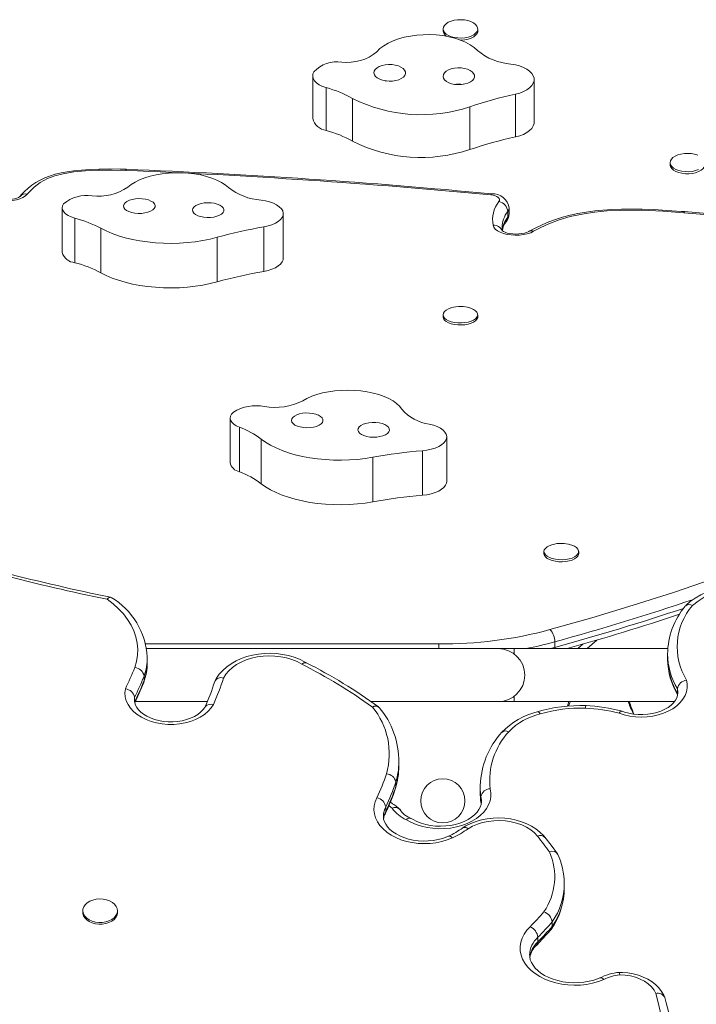
# Model space of a CAD drawing. Units: millimetres. Extents: x -25036 to 2553, y 1239 to 11019.
# Drawn here: x -21672 to -21659, y 10366 to 10385 of the extents above; entities that cross this region are included whole.
import ezdxf

# ---------------------------------------------------------------- set-up
doc = ezdxf.new("R2010")
doc.units = ezdxf.units.MM
doc.layers.add('CONTOUR', color=7, linetype='Continuous')

msp = doc.modelspace()

# ---------------------------------------------------------------- linework, layer by layer
at = {"layer": 'CONTOUR', "lineweight": 15}
for p, q in [((-21663.55155, 10385.11989), (-21663.55155, 10385.08014)), ((-21662.86405, 10385.08014), (-21662.86405, 10385.11989)), ((-21666.13509, 10384.19041), (-21666.13509, 10383.34236)), ((-21661.74714, 10383.26845), (-21661.74714, 10384.1165)), ((-21659.05155, 10382.4703), (-21659.05155, 10382.43054)), ((-21669.82872, 10382.33638), (-21669.83138, 10382.33646)), ((-21671.09897, 10381.57235), (-21671.09897, 10380.68941)), ((-21662.24227, 10381.45591), (-21662.24227, 10381.56628)), ((-21666.71729, 10380.57371), (-21666.71729, 10381.45665)), ((-21663.55155, 10379.45272), (-21663.55155, 10379.41134)), ((-21662.86405, 10379.41134), (-21662.86405, 10379.45272)), ((-21667.77001, 10377.40595), (-21667.77001, 10376.523)), ((-21663.47687, 10376.1489), (-21663.47687, 10377.03184)), ((-21661.55155, 10374.75801), (-21661.55155, 10374.71662)), ((-21660.86405, 10374.71662), (-21660.86405, 10374.75801)), ((-21660.69483, 10372.83477), (-21660.5059, 10373.00468)), ((-21662.4578, 10372.83477), (-21669.42609, 10372.83477)), ((-21662.1453, 10372.83477), (-21662.4578, 10372.83477)), ((-21659.0965, 10372.83477), (-21662.1453, 10372.83477)), ((-21662.1453, 10372.73163), (-21662.1453, 10372.83477)), ((-21660.87892, 10372.83477), (-21660.77709, 10372.92635)), ((-21669.41214, 10372.56649), (-21669.41214, 10372.65811)), ((-21659.10163, 10372.73105), (-21659.10163, 10372.63944)), ((-21659.10163, 10372.63944), (-21659.10143, 10372.61703)), ((-21669.41221, 10372.55472), (-21669.41214, 10372.56649)), ((-21669.48414, 10372.16259), (-21669.47547, 10372.19963)), ((-21669.47547, 10372.29124), (-21669.47547, 10372.19963)), ((-21658.90639, 10372.039), (-21658.90639, 10371.94739)), ((-21669.663, 10371.8694), (-21669.663, 10371.77778)), ((-21662.1453, 10371.78477), (-21662.1453, 10371.8879)), ((-21669.64934, 10371.78477), (-21668.22024, 10371.78477)), ((-21664.96907, 10371.78477), (-21662.4578, 10371.78477)), ((-21662.4578, 10371.78477), (-21662.1453, 10371.78477)), ((-21662.1453, 10371.78477), (-21658.96616, 10371.78477)), ((-21661.08651, 10371.69364), (-21661.05733, 10371.78477)), ((-21664.42648, 10370.60954), (-21664.42665, 10370.58728)), ((-21664.42656, 10370.50303), (-21664.42648, 10370.51793)), ((-21664.42648, 10370.51793), (-21664.42648, 10370.60954)), ((-21664.49492, 10370.06848), (-21664.48788, 10370.09844)), ((-21664.48788, 10370.19005), (-21664.48788, 10370.09844)), ((-21662.81576, 10370.09557), (-21662.81557, 10370.11849)), ((-21662.81576, 10370.09557), (-21662.81576, 10370.00396)), ((-21662.81576, 10370.00396), (-21662.81574, 10369.9965)), ((-21662.80223, 10369.90261), (-21662.80223, 10369.811)), ((-21664.68733, 10369.69849), (-21664.68733, 10369.60688)), ((-21662.80223, 10369.811), (-21662.79907, 10369.79754)), ((-21664.73449, 10369.51827), (-21664.73453, 10369.51277)), ((-21661.14994, 10368.1794), (-21661.14993, 10368.17402)), ((-21661.14993, 10368.0824), (-21661.14993, 10368.17402)), ((-21670.69127, 10367.63899), (-21670.69127, 10367.60463)), ((-21670.00377, 10367.60463), (-21670.00377, 10367.63899)), ((-21661.387, 10367.41882), (-21661.387, 10367.32721)), ((-21661.6726, 10367.11283), (-21661.6726, 10367.02121))]:
    msp.add_line(p, q, dxfattribs=at)
at = {"layer": 'CONTOUR', "lineweight": 0}
for p, q in [((-21665.86902, 10383.95596), (-21665.86902, 10383.10791)), ((-21665.34435, 10383.73965), (-21665.34435, 10382.8916)), ((-21662.11708, 10383.82508), (-21662.11708, 10382.97703)), ((-21663.02351, 10383.57609), (-21663.02351, 10382.72804)), ((-21670.84715, 10381.36834), (-21670.84715, 10380.48539)), ((-21662.26891, 10381.38853), (-21662.26891, 10381.4989)), ((-21658.78297, 10381.47589), (-21658.78313, 10381.4759)), ((-21670.33603, 10381.1688), (-21670.33603, 10380.28585)), ((-21667.10523, 10381.1952), (-21667.10523, 10380.31225)), ((-21668.02646, 10380.98856), (-21668.02646, 10380.10561)), ((-21667.58786, 10377.22455), (-21667.58786, 10376.3416)), ((-21667.15567, 10376.98743), (-21667.15567, 10376.10448)), ((-21663.9616, 10376.75785), (-21663.9616, 10375.8749)), ((-21664.94383, 10376.62704), (-21664.94383, 10375.7441)), ((-21661.33683, 10372.96958), (-21661.33683, 10372.85921)), ((-21669.4434, 10372.92676), (-21663.63541, 10372.92676)), ((-21663.63541, 10372.92676), (-21663.63541, 10372.83477)), ((-21661.42681, 10372.83477), (-21661.33683, 10372.85921)), ((-21661.33796, 10372.83477), (-21661.33683, 10372.85921)), ((-21669.663, 10371.8694), (-21669.66782, 10371.81675)), ((-21664.56075, 10369.67229), (-21664.62265, 10369.72072))]:
    msp.add_line(p, q, dxfattribs=at)
at = {"layer": 'CONTOUR', "lineweight": 15, "flags": 128}
for points in [[(-21663.12519, 10385.29671), (-21663.05971, 10385.28428), (-21663.0003, 10385.26512), (-21662.94938, 10385.24001), (-21662.90904, 10385.20999), (-21662.88093, 10385.17627), (-21662.8662, 10385.14025), (-21662.86546, 10385.1034), (-21662.87873, 10385.06722), (-21662.90548, 10385.03319), (-21662.9446, 10385.00272), (-21662.9945, 10384.97704), (-21663.05313, 10384.95721), (-21663.11809, 10384.94404), (-21663.18673, 10384.93808), (-21663.25622, 10384.93955), (-21663.32374, 10384.94841), (-21663.38651, 10384.96428), (-21663.44196, 10384.98653), (-21663.48782, 10385.01424), (-21663.52222, 10385.04628), (-21663.54375, 10385.08132), (-21663.55153, 10385.11795), (-21663.54523, 10385.15466), (-21663.52512, 10385.18994), (-21663.49201, 10385.22235), (-21663.44727, 10385.25057), (-21663.39273, 10385.27344), (-21663.33061, 10385.29003), (-21663.26347, 10385.29965), (-21663.25059, 10385.30064)], [(-21663.12472, 10385.29666), (-21663.20871, 10385.30209), (-21663.24971, 10385.29917)], [(-21662.86405, 10385.08014), (-21662.86546, 10385.06364), (-21662.87873, 10385.02746), (-21662.90548, 10384.99344), (-21662.9446, 10384.96297), (-21662.9945, 10384.93729), (-21663.05313, 10384.91746), (-21663.11809, 10384.90429), (-21663.18673, 10384.89832), (-21663.20934, 10384.89798)], [(-21662.86897, 10384.69257), (-21662.93636, 10384.75142), (-21663.01621, 10384.80571), (-21663.10743, 10384.85472), (-21663.20879, 10384.89778), (-21663.31891, 10384.93429), (-21663.43629, 10384.96378), (-21663.55935, 10384.98583), (-21663.68641, 10385.00015), (-21663.81574, 10385.00654), (-21663.94561, 10385.00492), (-21664.07424, 10384.99531), (-21664.19989, 10384.97784), (-21664.32085, 10384.95274), (-21664.43548, 10384.92036), (-21664.54223, 10384.88114), (-21664.63965, 10384.8356), (-21664.72642, 10384.78438), (-21664.80136, 10384.72815), (-21664.86346, 10384.66769)], [(-21664.29766, 10384.23306), (-21664.29869, 10384.26886), (-21664.31422, 10384.30372), (-21664.34353, 10384.33598), (-21664.38523, 10384.36416), (-21664.4374, 10384.38692), (-21664.49758, 10384.40321), (-21664.56295, 10384.41226), (-21664.63048, 10384.41366), (-21664.69699, 10384.40733), (-21664.75937, 10384.39357), (-21664.81472, 10384.37302), (-21664.86044, 10384.34666), (-21664.89439, 10384.31569), (-21664.91499, 10384.28159), (-21664.92128, 10384.24594), (-21664.91295, 10384.2104), (-21664.8904, 10384.17664), (-21664.85468, 10384.14625), (-21664.80747, 10384.12063), (-21664.75097, 10384.10098), (-21664.68782, 10384.08824), (-21664.62098, 10384.08298), (-21664.55357, 10384.08547), (-21664.48874, 10384.09557), (-21664.42952, 10384.11282), (-21664.37869, 10384.13642), (-21664.33862, 10384.16525), (-21664.31119, 10384.19798), (-21664.29766, 10384.23306)], [(-21662.92862, 10384.16531), (-21662.92965, 10384.20112), (-21662.94518, 10384.23597), (-21662.97448, 10384.26824), (-21663.01619, 10384.29641), (-21663.06835, 10384.31918), (-21663.12853, 10384.33546), (-21663.19391, 10384.34452), (-21663.26143, 10384.34591), (-21663.32794, 10384.33958), (-21663.39033, 10384.32582), (-21663.44568, 10384.30528), (-21663.4914, 10384.27891), (-21663.52535, 10384.24795), (-21663.54595, 10384.21384), (-21663.55223, 10384.17819), (-21663.5439, 10384.14265), (-21663.52135, 10384.1089), (-21663.48564, 10384.0785), (-21663.43843, 10384.05288), (-21663.38193, 10384.03324), (-21663.31878, 10384.02049), (-21663.25193, 10384.01524), (-21663.18452, 10384.01772), (-21663.11969, 10384.02782), (-21663.06048, 10384.04508), (-21663.00965, 10384.06867), (-21662.96958, 10384.09751), (-21662.94214, 10384.13023), (-21662.92862, 10384.16531)], [(-21662.11708, 10383.82508), (-21662.03333, 10383.84737), (-21661.95725, 10383.87637), (-21661.89073, 10383.91134), (-21661.83541, 10383.95143), (-21661.7927, 10383.99564), (-21661.76364, 10384.04285), (-21661.74896, 10384.0919), (-21661.74903, 10384.14156), (-21661.76384, 10384.1906), (-21661.79303, 10384.23779), (-21661.83587, 10384.28196), (-21661.89129, 10384.32201), (-21661.95791, 10384.35693), (-21662.03407, 10384.38587), (-21662.11788, 10384.40809), (-21662.20724, 10384.42305)], [(-21666.11133, 10384.2712), (-21666.13052, 10384.2262), (-21666.13472, 10384.18012), (-21666.1238, 10384.13436), (-21666.09809, 10384.09028), (-21666.05837, 10384.04923), (-21666.00583, 10384.01245), (-21665.94207, 10383.98104), (-21665.86902, 10383.95596)], [(-21664.66975, 10384.08941), (-21664.68551, 10384.08777), (-21664.69939, 10384.08397)], [(-21662.11708, 10382.97703), (-21662.03333, 10382.99932), (-21661.95725, 10383.02832), (-21661.89073, 10383.0633), (-21661.83541, 10383.10339), (-21661.7927, 10383.14759), (-21661.76364, 10383.1948), (-21661.74896, 10383.24385), (-21661.74714, 10383.26845)], [(-21659.01933, 10382.3933), (-21659.0422, 10382.42811), (-21659.05138, 10382.46465), (-21659.04649, 10382.50141), (-21659.02774, 10382.53691), (-21658.99589, 10382.56967), (-21658.95224, 10382.59837), (-21658.89859, 10382.62182), (-21658.83712, 10382.63907), (-21658.77036, 10382.64941), (-21658.70104, 10382.65242), (-21658.63199, 10382.64797), (-21658.56605, 10382.63625), (-21658.50591, 10382.61773)], [(-21669.83135, 10382.33656), (-21669.94785, 10382.34015), (-21670.16784, 10382.34267), (-21670.36611, 10382.34026), (-21670.54829, 10382.33312), (-21670.71811, 10382.32139), (-21670.86583, 10382.30646), (-21670.99824, 10382.28786), (-21671.12139, 10382.26492), (-21671.23517, 10382.23773), (-21671.35124, 10382.20234), (-21671.4447, 10382.16644), (-21671.53498, 10382.12388), (-21671.62016, 10382.07533), (-21671.70051, 10382.02069), (-21671.77624, 10381.95995), (-21671.84783, 10381.89316), (-21671.90974, 10381.82812), (-21671.93323, 10381.80051)], [(-21658.36405, 10382.43054), (-21658.3649, 10382.41774), (-21658.37678, 10382.38143), (-21658.40221, 10382.34712), (-21658.44016, 10382.31623), (-21658.48906, 10382.29002), (-21658.54691, 10382.26957), (-21658.61136, 10382.2557), (-21658.67975, 10382.24899), (-21658.74929, 10382.24972), (-21658.81713, 10382.25784), (-21658.88049, 10382.27304), (-21658.93679, 10382.29469), (-21658.98371, 10382.3219), (-21659.01933, 10382.35355)], [(-21658.48906, 10382.32978), (-21658.54691, 10382.30932), (-21658.61136, 10382.29545), (-21658.67975, 10382.28874), (-21658.74929, 10382.28947), (-21658.81713, 10382.2976), (-21658.88049, 10382.31279), (-21658.93679, 10382.33444), (-21658.98371, 10382.36165), (-21659.01933, 10382.3933)], [(-21667.8035, 10381.9748), (-21667.86725, 10382.02794), (-21667.94373, 10382.07723), (-21668.0319, 10382.12202), (-21668.13056, 10382.16169), (-21668.23838, 10382.1957), (-21668.35389, 10382.2236), (-21668.47553, 10382.245), (-21668.60165, 10382.25962), (-21668.73053, 10382.26725), (-21668.86042, 10382.2678), (-21668.98957, 10382.26125), (-21669.11622, 10382.2477), (-21669.23866, 10382.22733), (-21669.35522, 10382.2004), (-21669.46432, 10382.1673), (-21669.56448, 10382.12847), (-21669.65435, 10382.08444), (-21669.7327, 10382.03579), (-21669.79847, 10381.9832)], [(-21671.93438, 10381.79923), (-21671.93541, 10381.79822), (-21671.94502, 10381.79081), (-21671.96493, 10381.7793), (-21671.99544, 10381.76608), (-21672.0362, 10381.75314), (-21672.08585, 10381.74224), (-21672.14223, 10381.73476), (-21672.20262, 10381.73164), (-21672.26399, 10381.73331), (-21672.32312, 10381.73972), (-21672.3768, 10381.75022), (-21672.42216, 10381.7636), (-21672.45679, 10381.77796), (-21672.47917, 10381.79066), (-21672.48925, 10381.79846), (-21672.48917, 10381.79821)], [(-21669.25964, 10381.58972), (-21669.25847, 10381.62144), (-21669.27185, 10381.65254), (-21669.29916, 10381.68156), (-21669.33912, 10381.70714), (-21669.38986, 10381.72809), (-21669.449, 10381.74343), (-21669.51379, 10381.75245), (-21669.58119, 10381.75471), (-21669.64806, 10381.75012), (-21669.71126, 10381.73889), (-21669.76783, 10381.72155), (-21669.81515, 10381.69889), (-21669.85098, 10381.672), (-21669.87366, 10381.64211), (-21669.88213, 10381.61064), (-21669.87598, 10381.57905), (-21669.85552, 10381.54881), (-21669.82168, 10381.52135), (-21669.77607, 10381.49795), (-21669.7208, 10381.47969), (-21669.65847, 10381.46744), (-21669.59198, 10381.46177), (-21669.52446, 10381.46294), (-21669.45904, 10381.4709), (-21669.3988, 10381.48527), (-21669.34655, 10381.50539), (-21669.30473, 10381.53031), (-21669.2753, 10381.55886), (-21669.25964, 10381.58972)], [(-21671.07, 10381.65117), (-21671.09194, 10381.61162), (-21671.09896, 10381.57088), (-21671.09086, 10381.53019), (-21671.06786, 10381.49077), (-21671.03068, 10381.45382), (-21670.98043, 10381.42045), (-21670.91863, 10381.39166), (-21670.84715, 10381.36834)], [(-21667.89547, 10381.50884), (-21667.8943, 10381.54056), (-21667.90769, 10381.57166), (-21667.93499, 10381.60068), (-21667.97495, 10381.62626), (-21668.02569, 10381.64721), (-21668.08484, 10381.66256), (-21668.14963, 10381.67157), (-21668.21703, 10381.67384), (-21668.28389, 10381.66925), (-21668.34709, 10381.65801), (-21668.40367, 10381.64067), (-21668.45098, 10381.61802), (-21668.48681, 10381.59112), (-21668.50949, 10381.56124), (-21668.51796, 10381.52976), (-21668.51182, 10381.49817), (-21668.49135, 10381.46794), (-21668.45752, 10381.44047), (-21668.4119, 10381.41707), (-21668.35664, 10381.39881), (-21668.2943, 10381.38656), (-21668.22782, 10381.38089), (-21668.16029, 10381.38206), (-21668.09488, 10381.39002), (-21668.03463, 10381.40439), (-21667.98238, 10381.42451), (-21667.94057, 10381.44943), (-21667.91114, 10381.47798), (-21667.89547, 10381.50884)], [(-21667.10523, 10381.1952), (-21667.02016, 10381.21366), (-21666.94234, 10381.23817), (-21666.8737, 10381.26813), (-21666.81596, 10381.30278), (-21666.77055, 10381.34127), (-21666.73861, 10381.38263), (-21666.72093, 10381.42584), (-21666.71796, 10381.46981), (-21666.72975, 10381.51346), (-21666.75603, 10381.55569), (-21666.79614, 10381.59545), (-21666.84908, 10381.63176), (-21666.91352, 10381.6637), (-21666.98787, 10381.69049), (-21667.07027, 10381.71144), (-21667.15866, 10381.72606)], [(-21652.94248, 10381.58413), (-21652.97585, 10381.57375), (-21653.12557, 10381.53343), (-21653.28554, 10381.49645), (-21653.45518, 10381.46316), (-21653.63345, 10381.43355), (-21653.83097, 10381.40618), (-21654.04074, 10381.38254), (-21654.26441, 10381.36261), (-21654.50378, 10381.34647), (-21654.76135, 10381.33413), (-21655.04092, 10381.32556), (-21655.35385, 10381.32116), (-21655.67924, 10381.3219), (-21656.0208, 10381.32791), (-21656.38282, 10381.33942), (-21656.7716, 10381.35679), (-21657.19728, 10381.3806), (-21657.67811, 10381.41195), (-21658.24655, 10381.45418), (-21658.76697, 10381.49724)], [(-21658.76758, 10381.49657), (-21658.82918, 10381.50174), (-21659.11655, 10381.52257), (-21659.37339, 10381.53694), (-21659.6053, 10381.54525), (-21659.81884, 10381.54807), (-21660.01832, 10381.54572), (-21660.20661, 10381.53843), (-21660.38578, 10381.52632), (-21660.54701, 10381.51037), (-21660.71552, 10381.48759), (-21660.87828, 10381.45917), (-21661.03527, 10381.42514), (-21661.1851, 10381.38572), (-21661.32656, 10381.34117), (-21661.4565, 10381.29328), (-21661.58675, 10381.23832), (-21661.71633, 10381.17641), (-21661.84549, 10381.10721), (-21661.84923, 10381.10498)], [(-21670.33603, 10381.1688), (-21670.22789, 10381.11405), (-21670.10994, 10381.06397), (-21669.9831, 10381.01894), (-21669.84833, 10380.97929), (-21669.70669, 10380.94535), (-21669.55924, 10380.91737), (-21669.40714, 10380.89556), (-21669.25156, 10380.8801), (-21669.09368, 10380.8711), (-21668.93474, 10380.86863), (-21668.77594, 10380.87271), (-21668.61852, 10380.88332), (-21668.46368, 10380.90036), (-21668.31262, 10380.92371), (-21668.16651, 10380.95318), (-21668.02646, 10380.98856)], [(-21662.37585, 10381.12114), (-21662.38052, 10381.17607), (-21662.38024, 10381.18)], [(-21661.84944, 10381.10504), (-21661.8639, 10381.09753), (-21661.89684, 10381.08408), (-21661.93953, 10381.07143), (-21661.99075, 10381.06112), (-21662.04818, 10381.05447), (-21662.10902, 10381.0523), (-21662.1702, 10381.05496), (-21662.22847, 10381.06227), (-21662.28068, 10381.07348), (-21662.32404, 10381.08723), (-21662.35626, 10381.10149), (-21662.37609, 10381.11347), (-21662.38385, 10381.11985), (-21662.38339, 10381.11917)], [(-21667.10523, 10380.31225), (-21667.02016, 10380.33071), (-21666.94234, 10380.35522), (-21666.8737, 10380.38518), (-21666.81596, 10380.41983), (-21666.77055, 10380.45832), (-21666.73861, 10380.49968), (-21666.72093, 10380.54289), (-21666.71729, 10380.57371)], [(-21670.33603, 10380.28585), (-21670.22789, 10380.23111), (-21670.10994, 10380.18102), (-21669.9831, 10380.13599), (-21669.84833, 10380.09635), (-21669.70669, 10380.0624), (-21669.55924, 10380.03442), (-21669.40714, 10380.01261), (-21669.25156, 10379.99715), (-21669.09368, 10379.98815), (-21668.93474, 10379.98568), (-21668.77594, 10379.98977), (-21668.61852, 10380.00037), (-21668.46368, 10380.01741), (-21668.31262, 10380.04076), (-21668.16651, 10380.07023), (-21668.02646, 10380.10561)], [(-21662.86405, 10379.41134), (-21662.86566, 10379.39574), (-21662.87935, 10379.36372), (-21662.90649, 10379.33366), (-21662.94596, 10379.30677), (-21662.99615, 10379.28417), (-21663.05501, 10379.26677), (-21663.12013, 10379.25529), (-21663.18883, 10379.2502), (-21663.25831, 10379.25171), (-21663.32572, 10379.25975), (-21663.3883, 10379.27399), (-21663.4435, 10379.29386), (-21663.48904, 10379.31854), (-21663.52307, 10379.34702), (-21663.54419, 10379.37813), (-21663.55154, 10379.4106), (-21663.55155, 10379.41134)], [(-21663.02407, 10379.58912), (-21662.99862, 10379.58079), (-21662.94799, 10379.5584), (-21662.908, 10379.53168), (-21662.88028, 10379.50173), (-21662.86597, 10379.46978), (-21662.86566, 10379.43713), (-21662.87935, 10379.40511), (-21662.90649, 10379.37505), (-21662.94596, 10379.34816), (-21662.99615, 10379.32556), (-21663.05501, 10379.30816), (-21663.12013, 10379.29668), (-21663.18883, 10379.29159), (-21663.25831, 10379.29309), (-21663.32572, 10379.30114), (-21663.3883, 10379.31538), (-21663.4435, 10379.33525), (-21663.48904, 10379.35993), (-21663.52307, 10379.38841), (-21663.54419, 10379.41952), (-21663.55154, 10379.45199), (-21663.54482, 10379.48449), (-21663.5243, 10379.51569), (-21663.49082, 10379.54431), (-21663.44576, 10379.56919), (-21663.39476, 10379.58815)], [(-21664.37005, 10377.58154), (-21664.41381, 10377.63896), (-21664.4715, 10377.6936), (-21664.54233, 10377.74472), (-21664.62534, 10377.79163), (-21664.71941, 10377.83369), (-21664.82325, 10377.87033), (-21664.93547, 10377.90105), (-21665.05453, 10377.92544), (-21665.17883, 10377.94316), (-21665.30667, 10377.95397), (-21665.43633, 10377.95774), (-21665.56603, 10377.9544), (-21665.69403, 10377.944), (-21665.81859, 10377.92669), (-21665.93801, 10377.90269), (-21666.05068, 10377.87234), (-21666.15507, 10377.83604), (-21666.24975, 10377.79429), (-21666.33346, 10377.74766)], [(-21667.706, 10377.52097), (-21667.74182, 10377.48372), (-21667.76336, 10377.44412), (-21667.76998, 10377.40337), (-21667.76146, 10377.3627), (-21667.73808, 10377.32333), (-21667.70053, 10377.28646), (-21667.64994, 10377.2532), (-21667.58786, 10377.22455)], [(-21665.94358, 10377.31718), (-21665.93104, 10377.34835), (-21665.93307, 10377.38006), (-21665.94957, 10377.41082), (-21665.97977, 10377.4392), (-21666.02227, 10377.46387), (-21666.07506, 10377.48367), (-21666.13569, 10377.49768), (-21666.20131, 10377.50525), (-21666.26887, 10377.50601), (-21666.33519, 10377.49994), (-21666.39719, 10377.48732), (-21666.45195, 10377.46874), (-21666.49693, 10377.44506), (-21666.53001, 10377.4174), (-21666.54966, 10377.38704), (-21666.55494, 10377.35541), (-21666.54562, 10377.32399), (-21666.52213, 10377.29425), (-21666.48557, 10377.26757), (-21666.43764, 10377.2452), (-21666.3806, 10377.2282), (-21666.3171, 10377.21734), (-21666.25012, 10377.21315), (-21666.18278, 10377.21582), (-21666.11824, 10377.22522), (-21666.05952, 10377.24092), (-21666.00935, 10377.26217), (-21665.97009, 10377.288), (-21665.94358, 10377.31718)], [(-21664.62795, 10377.12953), (-21664.61541, 10377.1607), (-21664.61744, 10377.19241), (-21664.63395, 10377.22318), (-21664.66415, 10377.25155), (-21664.70664, 10377.27622), (-21664.75944, 10377.29602), (-21664.82006, 10377.31003), (-21664.88569, 10377.3176), (-21664.95324, 10377.31837), (-21665.01957, 10377.31229), (-21665.08156, 10377.29967), (-21665.13633, 10377.28109), (-21665.18131, 10377.25741), (-21665.21439, 10377.22975), (-21665.23403, 10377.1994), (-21665.23932, 10377.16777), (-21665.23, 10377.13635), (-21665.20651, 10377.1066), (-21665.16994, 10377.07992), (-21665.12202, 10377.05756), (-21665.06498, 10377.04055), (-21665.00148, 10377.0297), (-21664.93449, 10377.02551), (-21664.86716, 10377.02818), (-21664.80262, 10377.03758), (-21664.7439, 10377.05327), (-21664.69373, 10377.07453), (-21664.65447, 10377.10035), (-21664.62795, 10377.12953)], [(-21663.9616, 10376.75785), (-21663.87112, 10376.76931), (-21663.78561, 10376.78732), (-21663.7072, 10376.81141), (-21663.63785, 10376.841), (-21663.57928, 10376.87535), (-21663.53295, 10376.91359), (-21663.50001, 10376.95478), (-21663.48129, 10376.99789), (-21663.47725, 10377.04185), (-21663.488, 10377.08556), (-21663.51326, 10377.12792), (-21663.5524, 10377.1679), (-21663.60446, 10377.20448), (-21663.66813, 10377.23677), (-21663.74183, 10377.26394), (-21663.82372, 10377.28534)], [(-21667.15567, 10376.98743), (-21667.06873, 10376.92491), (-21666.97045, 10376.86622), (-21666.86158, 10376.81179), (-21666.74297, 10376.76205), (-21666.61553, 10376.71739), (-21666.48024, 10376.67814), (-21666.33815, 10376.64461), (-21666.19034, 10376.61706), (-21666.03795, 10376.5957), (-21665.88216, 10376.58069), (-21665.72417, 10376.57215), (-21665.56519, 10376.57015), (-21665.40646, 10376.5747), (-21665.24918, 10376.58576), (-21665.09457, 10376.60325), (-21664.94383, 10376.62704)], [(-21667.15567, 10376.10448), (-21667.06873, 10376.04197), (-21666.97045, 10375.98327), (-21666.86158, 10375.92884), (-21666.74297, 10375.8791), (-21666.61553, 10375.83444), (-21666.48024, 10375.79519), (-21666.33815, 10375.76166), (-21666.19034, 10375.73411), (-21666.03795, 10375.71275), (-21665.88216, 10375.69774), (-21665.72417, 10375.68921), (-21665.56519, 10375.6872), (-21665.40646, 10375.69175), (-21665.24918, 10375.70281), (-21665.09457, 10375.72031), (-21664.94383, 10375.7441)], [(-21663.9616, 10375.8749), (-21663.87112, 10375.88636), (-21663.78561, 10375.90437), (-21663.7072, 10375.92847), (-21663.63785, 10375.95806), (-21663.57928, 10375.9924), (-21663.53295, 10376.03065), (-21663.50001, 10376.07184), (-21663.48129, 10376.11495), (-21663.47687, 10376.1489)], [(-21661.02407, 10374.89441), (-21660.99862, 10374.88607), (-21660.94799, 10374.86368), (-21660.908, 10374.83697), (-21660.88028, 10374.80702), (-21660.86597, 10374.77506), (-21660.86566, 10374.74241), (-21660.87935, 10374.7104), (-21660.90649, 10374.68033), (-21660.94596, 10374.65345), (-21660.99615, 10374.63084), (-21661.05501, 10374.61344), (-21661.12013, 10374.60196), (-21661.18883, 10374.59687), (-21661.25831, 10374.59838), (-21661.32572, 10374.60642), (-21661.3883, 10374.62067), (-21661.4435, 10374.64054), (-21661.48904, 10374.66522), (-21661.52307, 10374.69369), (-21661.54419, 10374.72481), (-21661.55154, 10374.75728), (-21661.54482, 10374.78978), (-21661.5243, 10374.82098), (-21661.49082, 10374.8496), (-21661.44576, 10374.87447), (-21661.39476, 10374.89343)], [(-21660.86405, 10374.71662), (-21660.86566, 10374.70102), (-21660.87935, 10374.66901), (-21660.90649, 10374.63894), (-21660.94596, 10374.61206), (-21660.99615, 10374.58945), (-21661.05501, 10374.57206), (-21661.12013, 10374.56058), (-21661.18883, 10374.55549), (-21661.25831, 10374.55699), (-21661.32572, 10374.56503), (-21661.3883, 10374.57928), (-21661.4435, 10374.59915), (-21661.48904, 10374.62383), (-21661.52307, 10374.65231), (-21661.54419, 10374.68342), (-21661.55154, 10374.71589), (-21661.55155, 10374.71662)], [(-21656.42032, 10373.73135), (-21656.45883, 10373.76336), (-21656.55575, 10373.83296), (-21656.66108, 10373.89562), (-21656.77405, 10373.95096), (-21656.89359, 10373.99852), (-21657.01862, 10374.03792), (-21657.14806, 10374.0689), (-21657.28081, 10374.09126), (-21657.41581, 10374.10485), (-21657.55195, 10374.10961), (-21657.68816, 10374.10548), (-21657.82334, 10374.09249), (-21657.95641, 10374.07072), (-21658.0863, 10374.04028), (-21658.21196, 10374.00133), (-21658.33237, 10373.9541), (-21658.4465, 10373.89883), (-21658.55333, 10373.83587), (-21658.65183, 10373.76563), (-21658.73574, 10373.69362), (-21658.74506, 10373.68464)], [(-21669.41216, 10372.66439), (-21669.41216, 10372.66369), (-21669.41214, 10372.65811)], [(-21666.26014, 10372.55347), (-21666.29739, 10372.57506), (-21666.39779, 10372.62395), (-21666.50449, 10372.66479), (-21666.61636, 10372.69724), (-21666.73216, 10372.72103), (-21666.85065, 10372.73597), (-21666.97061, 10372.74196), (-21667.09081, 10372.73894), (-21667.21003, 10372.72692), (-21667.32705, 10372.70598), (-21667.44069, 10372.67623), (-21667.54977, 10372.63784), (-21667.65311, 10372.59106), (-21667.74955, 10372.53616), (-21667.83784, 10372.4736), (-21667.91676, 10372.40396), (-21667.98514, 10372.32806), (-21668.04195, 10372.24696), (-21668.07204, 10372.1914)], [(-21669.66156, 10371.75948), (-21669.60156, 10371.88894), (-21669.48168, 10372.16494)], [(-21668.26477, 10371.68087), (-21668.2725, 10371.66765), (-21668.30958, 10371.61869), (-21668.35703, 10371.572), (-21668.41409, 10371.52866), (-21668.48019, 10371.48942), (-21668.55444, 10371.45518), (-21668.63566, 10371.42679), (-21668.72252, 10371.40497), (-21668.81352, 10371.39028), (-21668.90702, 10371.38311), (-21669.00131, 10371.38367), (-21669.09463, 10371.39194), (-21669.18519, 10371.40771), (-21669.27134, 10371.43053), (-21669.3515, 10371.45976), (-21669.42426, 10371.49457), (-21669.48847, 10371.53395), (-21669.54323, 10371.57678), (-21669.58795, 10371.62181), (-21669.6225, 10371.66798), (-21669.64715, 10371.71458), (-21669.66228, 10371.76172), (-21669.66784, 10371.81067), (-21669.66731, 10371.81551)], [(-21658.89803, 10371.96388), (-21658.89742, 10371.95718), (-21658.90447, 10371.90361), (-21658.92096, 10371.85611), (-21658.94649, 10371.80997), (-21658.98513, 10371.76046), (-21659.03379, 10371.71377), (-21659.09201, 10371.67051), (-21659.15921, 10371.63145), (-21659.23446, 10371.59747), (-21659.31658, 10371.56942), (-21659.40423, 10371.548), (-21659.49589, 10371.53375), (-21659.58994, 10371.52705), (-21659.68467, 10371.52809), (-21659.77832, 10371.53684), (-21659.86913, 10371.55307), (-21659.95545, 10371.57633), (-21660.00496, 10371.59401)], [(-21661.06783, 10371.69504), (-21661.04106, 10371.76193), (-21661.03367, 10371.78477)], [(-21662.79065, 10369.80904), (-21662.79022, 10369.8042), (-21662.79709, 10369.7462), (-21662.81379, 10369.69405), (-21662.83978, 10369.64354), (-21662.87898, 10369.58961), (-21662.92837, 10369.53861), (-21662.98747, 10369.49106), (-21663.05576, 10369.44763), (-21663.13245, 10369.40912), (-21663.21647, 10369.37634), (-21663.30663, 10369.34999), (-21663.40157, 10369.33064), (-21663.4998, 10369.31874), (-21663.59974, 10369.31456), (-21663.69977, 10369.31819), (-21663.79823, 10369.32956), (-21663.89349, 10369.3484), (-21663.98401, 10369.37427), (-21664.06833, 10369.40655), (-21664.14517, 10369.44444), (-21664.18657, 10369.46957)], [(-21662.80082, 10369.79261), (-21662.79517, 10369.76851), (-21662.79486, 10369.76502)], [(-21663.43309, 10369.12206), (-21663.47417, 10369.10399), (-21663.56003, 10369.07302), (-21663.65171, 10369.04864), (-21663.74775, 10369.03141), (-21663.84664, 10369.02171), (-21663.94678, 10369.01978), (-21664.04653, 10369.02566), (-21664.14423, 10369.03922), (-21664.23827, 10369.06015), (-21664.32714, 10369.08794), (-21664.40943, 10369.12192), (-21664.4839, 10369.16127), (-21664.54953, 10369.20502), (-21664.60554, 10369.25212), (-21664.65145, 10369.30148), (-21664.68715, 10369.35217), (-21664.71283, 10369.40366), (-21664.7287, 10369.45612), (-21664.73452, 10369.51057), (-21664.73392, 10369.51679)], [(-21664.68733, 10369.60688), (-21664.69733, 10369.56373), (-21664.69798, 10369.56297)], [(-21661.52658, 10369.08728), (-21661.56252, 10369.12997), (-21661.63178, 10369.19812), (-21661.71066, 10369.26013), (-21661.79858, 10369.31551), (-21661.89438, 10369.36353), (-21661.9968, 10369.40358), (-21662.10446, 10369.43522), (-21662.21607, 10369.45815), (-21662.33033, 10369.47218), (-21662.44597, 10369.47721), (-21662.56173, 10369.47318), (-21662.67635, 10369.46011), (-21662.78857, 10369.43808), (-21662.89716, 10369.40721), (-21663.00091, 10369.36768), (-21663.09859, 10369.31973), (-21663.17164, 10369.27547)], [(-21661.28501, 10368.7691), (-21661.40964, 10368.93558), (-21661.5337, 10369.09629)], [(-21670.02837, 10367.72588), (-21670.0092, 10367.68039), (-21670.00387, 10367.63321), (-21670.01261, 10367.58627), (-21670.03507, 10367.54149), (-21670.07031, 10367.50069), (-21670.11691, 10367.46556), (-21670.17294, 10367.43753), (-21670.23613, 10367.41775), (-21670.30387, 10367.40702), (-21670.3734, 10367.40579), (-21670.44187, 10367.41411), (-21670.50648, 10367.43163), (-21670.56458, 10367.45765), (-21670.61379, 10367.49109), (-21670.6521, 10367.53058), (-21670.67794, 10367.57451), (-21670.69026, 10367.62108), (-21670.68854, 10367.66839), (-21670.67286, 10367.71449), (-21670.64386, 10367.7575), (-21670.60273, 10367.79566), (-21670.55115, 10367.8274), (-21670.49123, 10367.85143), (-21670.42543, 10367.86677), (-21670.35644, 10367.87277), (-21670.28709, 10367.86921), (-21670.22021, 10367.85622), (-21670.15854, 10367.83434), (-21670.1046, 10367.80446), (-21670.06062, 10367.76781), (-21670.02837, 10367.72588)], [(-21670.00377, 10367.60463), (-21670.00387, 10367.59886), (-21670.01261, 10367.55192), (-21670.03507, 10367.50713), (-21670.07031, 10367.46634), (-21670.11691, 10367.43121), (-21670.17294, 10367.40317), (-21670.23613, 10367.38339), (-21670.30387, 10367.37266), (-21670.3734, 10367.37144), (-21670.44187, 10367.37975), (-21670.50648, 10367.39728), (-21670.56458, 10367.42329), (-21670.61379, 10367.45673), (-21670.6521, 10367.49622), (-21670.67794, 10367.54016), (-21670.69026, 10367.58673), (-21670.69127, 10367.60463)], [(-21661.387, 10367.32721), (-21661.39635, 10367.28511), (-21661.40257, 10367.27805)], [(-21661.69648, 10366.95891), (-21661.58456, 10367.07512), (-21661.4056, 10367.27056)], [(-21661.6726, 10367.02121), (-21661.68131, 10366.9798), (-21661.69747, 10366.96142)], [(-21660.44439, 10366.3077), (-21660.47011, 10366.29699), (-21660.56172, 10366.26565), (-21660.65888, 10366.24109), (-21660.76016, 10366.22381), (-21660.86413, 10366.21415), (-21660.96925, 10366.21232), (-21661.07398, 10366.21836), (-21661.17674, 10366.23215), (-21661.27601, 10366.25339), (-21661.37033, 10366.28165), (-21661.45835, 10366.31633), (-21661.53885, 10366.35668), (-21661.6108, 10366.40184), (-21661.67338, 10366.45087), (-21661.72599, 10366.50273), (-21661.76836, 10366.55651), (-21661.8005, 10366.61154), (-21661.82257, 10366.66762), (-21661.83454, 10366.72524), (-21661.83524, 10366.76108)], [(-21659.15679, 10365.91774), (-21659.17783, 10365.96634), (-21659.22005, 10366.03943), (-21659.27307, 10366.10804), (-21659.3367, 10366.17178), (-21659.41028, 10366.22976), (-21659.49288, 10366.28105), (-21659.58326, 10366.32485), (-21659.68004, 10366.36051), (-21659.7817, 10366.38756), (-21659.88684, 10366.40572), (-21659.99406, 10366.41483), (-21660.07006, 10366.41576)]]:
    msp.add_lwpolyline(points, dxfattribs=at)
at = {"layer": 'CONTOUR', "lineweight": 0, "flags": 128}
for points in [[(-21669.83653, 10382.31458), (-21670.10637, 10382.31936), (-21670.37645, 10382.31692), (-21670.64463, 10382.30434), (-21670.86707, 10382.283), (-21671.08089, 10382.24781), (-21671.24381, 10382.2058), (-21671.38932, 10382.1516), (-21671.53703, 10382.07149), (-21671.6564, 10381.98123), (-21671.79164, 10381.84318)], [(-21671.79164, 10381.84318), (-21671.82809, 10381.80951), (-21671.87666, 10381.7794), (-21671.9358, 10381.75379), (-21672.00365, 10381.7335), (-21672.07808, 10381.71916), (-21672.15674, 10381.71123), (-21672.23715, 10381.70995), (-21672.31677, 10381.71537), (-21672.39309, 10381.72732), (-21672.46372, 10381.74541), (-21672.52641, 10381.76908), (-21672.5792, 10381.79758), (-21672.62041, 10381.83002), (-21672.64876, 10381.86537)], [(-21662.58594, 10381.85104), (-21662.5892, 10381.85033), (-21662.59576, 10381.84353), (-21662.60259, 10381.82984)], [(-21662.44392, 10381.69604), (-21662.4321, 10381.7171), (-21662.4303, 10381.73886), (-21662.4386, 10381.76029), (-21662.45661, 10381.78036), (-21662.48346, 10381.79812), (-21662.51789, 10381.81272), (-21662.55824, 10381.82346), (-21662.60259, 10381.82984)], [(-21662.24227, 10381.56626), (-21662.24821, 10381.53404), (-21662.26891, 10381.4989)], [(-21652.88746, 10381.56911), (-21653.18804, 10381.49126), (-21653.47701, 10381.43452), (-21653.77564, 10381.38995), (-21654.08847, 10381.35529), (-21654.40553, 10381.33028), (-21654.94461, 10381.3057), (-21655.48715, 10381.29926), (-21656.03042, 10381.30733), (-21656.57162, 10381.3263), (-21657.31173, 10381.36535), (-21658.04884, 10381.41634), (-21658.78297, 10381.47589)], [(-21662.26891, 10381.38853), (-21662.24821, 10381.42367), (-21662.24227, 10381.45591)], [(-21658.78313, 10381.4759), (-21659.19966, 10381.50621), (-21659.61974, 10381.52362), (-21660.04022, 10381.52278), (-21660.29708, 10381.51044), (-21660.55077, 10381.48672), (-21660.79637, 10381.45009), (-21661.03213, 10381.39852), (-21661.25326, 10381.33322), (-21661.45604, 10381.25652), (-21661.61215, 10381.18461), (-21661.75683, 10381.10756)], [(-21658.76753, 10381.4972), (-21658.7704, 10381.49645), (-21658.77664, 10381.48962), (-21658.78313, 10381.4759)], [(-21658.76698, 10381.49715), (-21658.77011, 10381.49643), (-21658.77642, 10381.4896), (-21658.78297, 10381.47589)], [(-21661.75683, 10381.10756), (-21661.81511, 10381.08001), (-21661.88309, 10381.0579), (-21661.9585, 10381.04195), (-21662.03883, 10381.0327), (-21662.1214, 10381.03047), (-21662.20346, 10381.03531), (-21662.28228, 10381.04708), (-21662.35523, 10381.06538), (-21662.41988, 10381.0896), (-21662.47407, 10381.11893), (-21662.51601, 10381.1524), (-21662.54429, 10381.18889), (-21662.55797, 10381.22718)], [(-21661.43261, 10373.21081), (-21660.60355, 10373.44761), (-21659.78639, 10373.69366), (-21658.98427, 10373.95023), (-21658.2004, 10374.21859)], [(-21669.65696, 10372.4608), (-21669.6231, 10372.58056), (-21669.60408, 10372.70183), (-21669.60004, 10372.82375), (-21669.61102, 10372.94548), (-21669.63693, 10373.06616), (-21669.6776, 10373.18493), (-21669.73273, 10373.30098), (-21669.80195, 10373.41348), (-21669.88475, 10373.52164), (-21669.98058, 10373.62471), (-21670.08874, 10373.72197), (-21670.20849, 10373.81272)], [(-21666.35182, 10372.52764), (-21666.44491, 10372.577), (-21666.54615, 10372.61827), (-21666.65405, 10372.65081), (-21666.76698, 10372.67415), (-21666.88325, 10372.68793), (-21667.00113, 10372.69196), (-21667.11884, 10372.68616), (-21667.23464, 10372.67063), (-21667.34678, 10372.64559), (-21667.45359, 10372.61143), (-21667.55347, 10372.56865), (-21667.64493, 10372.51789), (-21667.72659, 10372.45992), (-21667.79724, 10372.3956), (-21667.85581, 10372.32589), (-21667.90144, 10372.25184)], [(-21658.725, 10372.21147), (-21658.71136, 10372.13417), (-21658.71202, 10372.05631), (-21658.72697, 10371.97911), (-21658.75596, 10371.90379), (-21658.79855, 10371.83153), (-21658.85407, 10371.76344), (-21658.92165, 10371.70061), (-21659.00023, 10371.644), (-21659.08859, 10371.59452), (-21659.18534, 10371.55293), (-21659.28896, 10371.51988), (-21659.39784, 10371.49589), (-21659.51026, 10371.48134), (-21659.62448, 10371.47645), (-21659.7387, 10371.4813), (-21659.85114, 10371.49582), (-21659.96004, 10371.51978), (-21660.06368, 10371.55279)], [(-21668.0993, 10371.72946), (-21668.14707, 10371.65832), (-21668.20766, 10371.59186), (-21668.28011, 10371.53114), (-21668.36326, 10371.47713), (-21668.45577, 10371.43071), (-21668.55616, 10371.39261), (-21668.66283, 10371.36345), (-21668.77405, 10371.34368), (-21668.88806, 10371.33364), (-21669.00301, 10371.33348), (-21669.11708, 10371.34321), (-21669.22842, 10371.36266), (-21669.33526, 10371.39152), (-21669.43588, 10371.42934), (-21669.52868, 10371.47551), (-21669.61215, 10371.52928), (-21669.68497, 10371.5898), (-21669.74596, 10371.65609), (-21669.79415, 10371.72709), (-21669.82877, 10371.80167), (-21669.84926, 10371.87862), (-21669.85529, 10371.95672), (-21669.84677, 10372.03472)], [(-21658.89741, 10371.96493), (-21658.8975, 10371.96994), (-21658.90639, 10372.039)], [(-21662.61622, 10370.05673), (-21662.60379, 10369.97695), (-21662.60524, 10369.89673), (-21662.62055, 10369.81719), (-21662.64952, 10369.73942), (-21662.69173, 10369.66451), (-21662.7466, 10369.5935), (-21662.81336, 10369.52738), (-21662.8911, 10369.46705), (-21662.97873, 10369.41337), (-21663.07504, 10369.36708), (-21663.17868, 10369.32881), (-21663.28822, 10369.2991), (-21663.40213, 10369.27837), (-21663.51884, 10369.2669), (-21663.63672, 10369.26485), (-21663.75414, 10369.27225), (-21663.86946, 10369.28899), (-21663.98109, 10369.31485), (-21664.08747, 10369.34947), (-21664.18712, 10369.39235), (-21664.27867, 10369.44292)], [(-21662.80223, 10369.90261), (-21662.81475, 10370.04265), (-21662.81576, 10370.09557)], [(-21663.3659, 10369.08399), (-21663.46866, 10369.04312), (-21663.57782, 10369.01084), (-21663.69184, 10368.98761), (-21663.80912, 10368.97375), (-21663.92798, 10368.96946), (-21664.04675, 10368.97481), (-21664.16374, 10368.98971), (-21664.27731, 10369.01396), (-21664.38584, 10369.04721), (-21664.4878, 10369.089), (-21664.58174, 10369.13873), (-21664.66634, 10369.19569), (-21664.7404, 10369.25908), (-21664.80287, 10369.32801), (-21664.85286, 10369.4015), (-21664.88968, 10369.47851), (-21664.9128, 10369.55795), (-21664.92188, 10369.63869), (-21664.91681, 10369.71959), (-21664.89766, 10369.79952), (-21664.86469, 10369.87733)], [(-21662.81574, 10369.9965), (-21662.81475, 10369.95104), (-21662.80223, 10369.811)], [(-21662.7902, 10369.80946), (-21662.79087, 10369.83027), (-21662.80223, 10369.90261)], [(-21661.67932, 10369.11555), (-21661.74096, 10369.18151), (-21661.81469, 10369.24145), (-21661.89925, 10369.29437), (-21661.99321, 10369.33935), (-21662.09497, 10369.37563), (-21662.2028, 10369.4026), (-21662.31487, 10369.4198), (-21662.42928, 10369.42694), (-21662.54409, 10369.42389), (-21662.65733, 10369.41071), (-21662.76709, 10369.38761), (-21662.87151, 10369.35501), (-21662.9688, 10369.31344), (-21663.05732, 10369.26361)], [(-21660.36493, 10366.27487), (-21660.47332, 10366.23423), (-21660.58782, 10366.20226), (-21660.70694, 10366.17939), (-21660.82911, 10366.16591), (-21660.95275, 10366.162), (-21661.07623, 10366.16772), (-21661.19795, 10366.18298), (-21661.31632, 10366.2076), (-21661.42978, 10366.24124), (-21661.53686, 10366.28346), (-21661.63616, 10366.33373), (-21661.72639, 10366.39137), (-21661.80635, 10366.45564), (-21661.87502, 10366.52569), (-21661.93149, 10366.60062), (-21661.97502, 10366.67945), (-21662.00506, 10366.76113), (-21662.02119, 10366.84462), (-21662.02322, 10366.92881), (-21662.01112, 10367.01261), (-21661.98505, 10367.09493), (-21661.94534, 10367.17468), (-21661.89251, 10367.25083), (-21661.82726, 10367.32238)], [(-21659.33501, 10365.99609), (-21659.37082, 10366.06489), (-21659.42088, 10366.12944), (-21659.48416, 10366.18837), (-21659.55931, 10366.24045), (-21659.64475, 10366.28458), (-21659.73869, 10366.31982), (-21659.83913, 10366.34544), (-21659.94397, 10366.3609), (-21660.051, 10366.36587)]]:
    msp.add_lwpolyline(points, dxfattribs=at)
at = {"layer": 'CONTOUR', "lineweight": 15}
msp.add_circle((-21663.5578, 10369.81782), 0.4375, dxfattribs=at)
for centre, radius, start, end in [((-21663.4144, 10385.09071), 0.13755, 184.408846, 238.132115), ((-21662.12563, 10385.57053), 1.15038, 229.746696, 265.931669), ((-21665.44615, 10385.35758), 0.90305, 262.871501, 310.184664), ((-21665.6543, 10383.84187), 0.62705, 81.18534, 136.790346), ((-21666.45791, 10381.78309), 2.25125, 60.354058, 74.835991), ((-21663.23795, 10383.64793), 0.37934, 77.129593, 104.033801), ((-21663.98757, 10386.4442), 3.02579, 243.358576, 288.578943), ((-21660.40451, 10375.8162), 8.18994, 102.069965, 108.649774), ((-21665.8334, 10383.41654), 0.31068, 193.812739, 263.417028), ((-21666.45791, 10380.93504), 2.25125, 60.354058, 74.835991), ((-21660.40451, 10374.96815), 8.18994, 102.069965, 108.649774), ((-21663.98757, 10385.59615), 3.02579, 243.358576, 288.578943), ((-21658.93837, 10382.43266), 0.11319, 181.071553, 224.33752), ((-21675.03316, 10250.79932), 131.64044, 84.5744857, 87.7341661), ((-21670.37704, 10382.82263), 1.01951, 262.761384, 304.576501), ((-21667.07953, 10382.8914), 1.16803, 231.696783, 266.115428), ((-21670.61363, 10381.11718), 0.70244, 81.14557, 130.519321), ((-21662.56684, 10381.52563), 0.32597, 7.163068, 93.358148), ((-21671.41995, 10379.14669), 2.2943, 61.807124, 75.54252), ((-21662.46352, 10381.44763), 0.22027, 318.381169, 2.081347), ((-21665.51894, 10371.96648), 9.36406, 99.753064, 105.532288), ((-21662.04841, 10381.08397), 0.33042, 138.761527, 173.893588), ((-21670.82446, 10380.77082), 0.28634, 196.519367, 265.453469), ((-21671.41995, 10378.26374), 2.2943, 61.807124, 75.54252), ((-21665.51894, 10371.08353), 9.36406, 99.753064, 105.532288), ((-21663.21598, 10379.06438), 0.55225, 87.735043, 108.747619), ((-21663.20418, 10379.02359), 0.59269, 72.584353, 89.030869), ((-21666.88015, 10378.80902), 1.19389, 259.773698, 297.252018), ((-21667.25691, 10376.80624), 0.8441, 78.741164, 122.142468), ((-21663.71695, 10378.1342), 0.85554, 220.238246, 262.831406), ((-21668.1642, 10375.66167), 1.66577, 52.739281, 69.757774), ((-21663.02513, 10365.97227), 10.82615, 94.962334, 100.208347), ((-21667.54705, 10376.56473), 0.22683, 190.601886, 259.635255), ((-21668.1642, 10374.77872), 1.66577, 52.739281, 69.757774), ((-21663.02513, 10365.08933), 10.82615, 94.962334, 100.208347), ((-21661.21598, 10374.36966), 0.55225, 87.735043, 108.747619), ((-21661.20418, 10374.32887), 0.59269, 72.584353, 89.030869), ((-21661.6488, 10415.27687), 42.28546, 255.489931, 258.416678), ((-21670.13773, 10373.76447), 0.08565, 91.475737, 145.710411), ((-21670.86523, 10372.59335), 1.45425, 2.822363, 59.623925), ((-21657.59955, 10372.71413), 1.50161, 140.102058, 179.530999), ((-21658.67026, 10373.59399), 0.11522, 58.351038, 129.407287), ((-21674.21868, 10419.77656), 48.74167, 285.619067, 288.359737), ((-21662.4578, 10372.30977), 0.525, 270, 90), ((-21657.69793, 10372.63506), 1.4025, 180.808216, 210.641353), ((-21669.68026, 10372.25394), 0.20816, 10.321177, 83.575299), ((-21670.55327, 10372.55429), 1.13984, 340.158702, 359.967225), ((-21666.2832, 10372.45966), 0.09658, 77.677705, 135.26993), ((-21671.24497, 10362.75344), 10.99524, 54.294932, 63.05255), ((-21667.94801, 10372.1197), 0.1401, 70.585379, 155.679654), ((-21658.69664, 10372.00002), 0.21335, 97.63985, 169.470992), ((-21669.86416, 10371.83059), 0.20487, 10.920698, 85.132914), ((-21672.80193, 10373.67188), 4.95453, 336.101797, 342.492263), ((-21668.14472, 10371.58211), 0.15419, 72.868147, 140.531257), ((-21664.89047, 10371.58288), 0.11243, 48.712662, 122.857763), ((-21666.11471, 10370.59443), 1.68655, 359.704959, 39.566835), ((-21660.82824, 10368.71156), 2.99457, 87.891818, 106.609684), ((-21660.53593, 10371.64973), 0.19568, 164.599833, 178.64381), ((-21660.86522, 10368.39274), 3.31457, 74.858753, 87.652595), ((-21658.19003, 10372.36522), 1.78962, 198.925994, 207.58021), ((-21657.13151, 10372.62601), 2.85451, 197.139848, 202.447784), ((-21661.32012, 10370.1347), 1.4922, 103.504935, 135.954068), ((-21661.68772, 10371.51442), 0.06804, 22.665053, 79.631806), ((-21660.00084, 10371.52206), 0.06996, 93.929264, 153.937516), ((-21661.16675, 10370.07089), 1.64809, 137.667994, 178.287495), ((-21662.3093, 10371.08821), 0.11575, 59.214144, 133.569358), ((-21665.91626, 10370.50157), 1.48825, 342.791316, 0.01669), ((-21664.68624, 10370.15254), 0.20188, 10.708267, 85.765092), ((-21668.24081, 10371.2956), 3.94408, 333.923759, 341.910922), ((-21662.61439, 10369.86521), 0.19153, 90.546298, 168.737769), ((-21664.90296, 10369.66201), 0.21869, 9.603375, 79.920466), ((-21661.64417, 10369.97639), 1.17102, 179.042635, 189.209817), ((-21664.99548, 10369.04747), 0.84043, 47.182832, 61.762709), ((-21664.50164, 10369.56894), 0.11907, 40.437497, 119.769391), ((-21664.47619, 10369.43614), 0.25555, 148.65134, 173.054803), ((-21664.01433, 10369.91532), 0.47783, 213.862194, 248.884858), ((-21664.21641, 10369.39834), 0.07657, 67.371767, 144.39334), ((-21664.1452, 10370.63994), 1.67658, 294.622241, 305.890878), ((-21663.12069, 10369.20226), 0.0882, 44.071403, 119.284299), ((-21661.38996, 10368.68923), 0.1297, 30.920464, 114.875169), ((-21662.48119, 10368.18813), 1.33081, 359.642475, 25.676958), ((-21662.59822, 10368.09066), 1.44769, 325.403371, 359.755957), ((-21661.62645, 10367.38478), 0.24186, 8.09147, 72.453666), ((-21661.93368, 10367.08198), 0.2629, 6.738154, 66.120977), ((-21661.42196, 10366.64636), 0.41571, 131.131011, 170.668005), ((-21659.98094, 10365.40107), 1.01795, 94.140529, 117.804954), ((-21660.21201, 10366.36025), 0.16111, 1.997927, 19.214007), ((-21660.43256, 10366.21865), 0.08795, 39.735015, 97.29952), ((-21659.29171, 10365.858), 0.14472, 23.39502, 107.411372), ((-21663.10248, 10364.72319), 4.12196, 5.271669, 16.820535)]:
    msp.add_arc(centre, radius, start, end, dxfattribs=at)
at = {"layer": 'CONTOUR', "lineweight": 0}
for centre, radius, start, end in [((-21669.80145, 10382.31786), 0.03524, 148.138945, 185.333654), ((-21669.84108, 10382.1491), 0.16555, 87.994143, 88.426115), ((-21669.80593, 10382.31757), 0.02951, 140.412966, 185.885982), ((-21675.17816, 10248.38456), 134.03651, 84.6164826, 87.7155093), ((-21671.82516, 10381.6983), 0.14871, 76.972201, 137.158912), ((-21662.0045, 10381.34085), 0.56502, 141.050647, 191.605608), ((-21662.48071, 10381.48712), 0.21213, 3.183652, 80.013744), ((-21661.89632, 10381.19031), 0.48379, 140.366653, 181.222048), ((-21661.90842, 10381.08634), 0.47039, 140.026528, 174.55307), ((-21662.40534, 10381.38662), 0.13645, 321.936615, 0.805311), ((-21662.54493, 10381.04831), 0.17934, 23.3989, 94.171963), ((-21661.80054, 10381.01104), 0.10596, 65.631962, 117.415302), ((-21661.55995, 10415.79114), 42.86006, 255.504893, 258.358611), ((-21657.55398, 10372.39791), 1.67022, 52.775118, 129.208896), ((-21674.00395, 10419.24153), 47.97447, 285.309848, 288.744592), ((-21673.84223, 10418.70229), 47.51813, 285.258306, 288.472418), ((-21657.64744, 10372.87242), 1.26412, 139.578613, 211.523955), ((-21663.58371, 10381.20931), 8.28271, 269.642345, 285.052859), ((-21661.67357, 10372.97551), 0.3368, 358.990973, 44.317781), ((-21663.33243, 10380.16168), 7.46383, 280.991292, 285.507756), ((-21670.51942, 10372.66033), 1.10728, 340.528933, 359.885019), ((-21657.74133, 10372.74132), 1.36037, 180.612173, 211.082259), ((-21657.73946, 10372.6505), 1.36238, 181.408123, 211.070342), ((-21678.67114, 10376.22113), 9.76706, 334.619623, 337.356155), ((-21670.52023, 10372.56893), 1.10811, 340.532535, 359.265577), ((-21671.3009, 10362.79889), 10.91522, 54.429465, 63.037247), ((-21678.57824, 10376.08529), 9.86181, 334.691216, 337.373566), ((-21678.57824, 10375.99367), 9.86181, 334.691216, 337.373566), ((-21672.80907, 10373.81208), 5.14968, 336.145376, 342.363431), ((-21666.07918, 10370.74724), 1.46178, 344.388895, 39.514199), ((-21660.82647, 10368.83393), 2.82202, 88.072594, 106.435847), ((-21660.8656, 10368.52629), 3.13094, 75.159622, 87.546301), ((-21661.31547, 10370.2626), 1.31497, 103.611655, 135.29386), ((-21661.19284, 10370.22062), 1.43278, 137.55086, 186.568042), ((-21665.90361, 10370.6116), 1.47716, 343.418712, 359.056558), ((-21665.90317, 10370.51989), 1.47671, 343.417426, 359.345718), ((-21668.23193, 10371.52109), 3.74704, 333.98005, 341.849972), ((-21668.14184, 10371.38644), 3.84484, 333.958858, 341.870439), ((-21668.14184, 10371.29483), 3.84484, 333.958858, 341.870439), ((-21664.33702, 10369.51056), 0.39754, 151.787217, 178.888245), ((-21664.01274, 10370.0581), 0.6702, 215.145934, 246.621946), ((-21664.33466, 10369.41807), 0.40003, 151.836463, 175.496181), ((-21664.14241, 10370.77293), 1.85889, 294.690982, 305.713199), ((-21663.43246, 10369.03184), 0.08456, 38.080872, 97.528393), ((-21661.62194, 10369.00738), 0.12245, 44.162833, 117.945781), ((-21672.46507, 10360.66669), 13.70093, 36.450999, 38.072834), ((-21662.56605, 10368.30877), 1.22718, 325.596085, 23.948255), ((-21662.52082, 10368.18955), 1.37098, 325.793542, 359.350698), ((-21662.52082, 10368.09794), 1.37098, 325.793542, 359.350698), ((-21667.72673, 10373.10795), 8.26296, 315.558469, 318.339092), ((-21667.66333, 10372.99062), 8.39269, 315.545178, 318.402977), ((-21667.66333, 10372.89901), 8.39269, 315.545178, 318.402977), ((-21661.34779, 10366.74725), 0.48903, 131.620357, 178.387287), ((-21661.33635, 10366.6485), 0.50197, 132.055427, 173.498854), ((-21659.98092, 10365.53711), 0.83172, 94.833108, 117.496643), ((-21663.26418, 10364.84414), 4.09455, 329.643584, 16.340072)]:
    msp.add_arc(centre, radius, start, end, dxfattribs=at)

doc.saveas('drawing.dxf')
